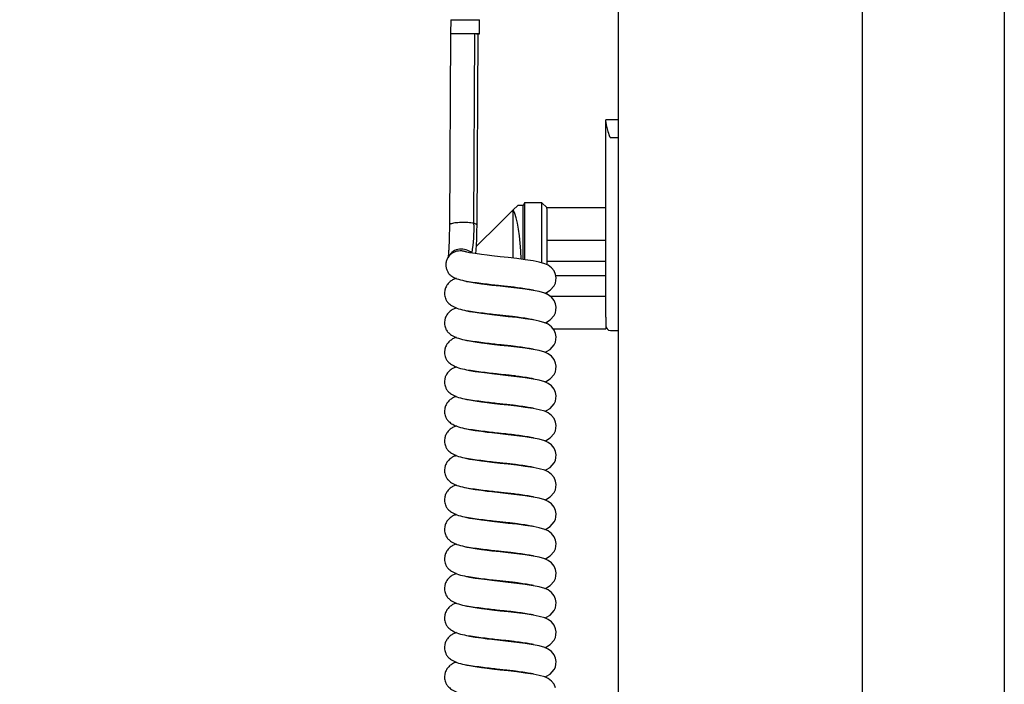
# Model space of a CAD drawing. Units: millimetres. Extents: x 0 to 210, y 0 to 297.
# Drawn here: x 40 to 56, y 240 to 250 of the extents above; entities that cross this region are included whole.
import ezdxf

# ---------------------------------------------------------------- set-up
doc = ezdxf.new("R2010")
doc.units = ezdxf.units.MM
doc.styles.add('SLDTEXTSTYLE0', font='TXT', dxfattribs={"width": 0.75})
doc.dimstyles.new('SLDDIMSTYLE0', dxfattribs={"dimtxt": 3.5, "dimasz": 3.302, "dimexe": 0, "dimexo": 0.0625, "dimgap": 0.875, "dimtad": 1, "dimdec": 0, "dimlfac": 20, "dimrnd": 1e-09, "dimzin": 12, "dimdsep": 46, "dimtxsty": 'SLDTEXTSTYLE0', "dimsah": 1, "dimcen": 0.09, "dimadec": 0, "dimazin": 3, "dimtol": 1, "dimtp": 3, "dimtm": 3, "dimtfac": 1, "dimtdec": 0, "dimtofl": 0, "dimtmove": 0, "dimatfit": 3, "dimfxl": 1, "dimfrac": 2, "dimtolj": 1, "dimarcsym": 0})

# ---------------------------------------------------------------- blocks, each defined once
blk = doc.blocks.new('_D')
at = {"color": 7, "linetype": 'Continuous', "lineweight": 0}
for p, q in [((45.036, 264.826), (34.738, 264.826)), ((35.738, 264.826), (35.738, 219.066)), ((49.571, 219.066), (34.738, 219.066))]:
    blk.add_line(p, q, dxfattribs=at)
at = {"color": 7, "linetype": 'Continuous', "lineweight": 18}
for points in [[(35.738, 264.826), (35.238, 261.524), (36.238, 261.524)], [(35.738, 219.066), (36.238, 222.368), (35.238, 222.368)]]:
    blk.add_solid(points, dxfattribs=at)
at = {"color": 7, "linetype": 'Continuous', "lineweight": 18, "char_height": 3.5, "attachment_point": 1, "rotation": 90, "style": 'SLDTEXTSTYLE0'}
for s, insert in [('±3', (31.226, 243.917)), ('915', (31.226, 234.847))]:
    blk.add_mtext(s, dxfattribs=dict(at, insert=insert))

msp = doc.modelspace()

# ---------------------------------------------------------------- linework, layer by layer
at = {"color": 7, "linetype": 'Continuous', "lineweight": 25}
for p, q in [((49.64645, 229.95359), (49.64645, 261.36859)), ((53.46745, 261.36859), (53.46745, 229.95359)), ((55.69645, 260.47005), (55.69645, 229.80712)), ((47.01637, 249.96453), (47.01519, 249.74859)), ((47.01637, 249.96453), (47.46902, 249.96453)), ((47.46784, 249.74859), (47.46902, 249.96453)), ((47.01302, 249.7436), (46.99656, 246.74468)), ((47.01519, 249.74859), (47.01519, 249.74359)), ((47.38067, 246.77291), (47.39697, 249.74359)), ((47.41067, 249.74859), (47.46784, 249.74859)), ((47.42278, 249.74359), (47.46784, 249.74359)), ((47.42946, 246.74308), (47.44592, 249.74358)), ((47.46784, 249.74359), (47.46784, 249.74859)), ((49.64645, 248.39359), (49.44645, 248.39359)), ((49.44645, 248.36535), (49.44645, 248.39359)), ((49.44645, 246.59359), (49.44645, 248.36535)), ((49.52145, 248.11859), (49.64645, 248.11859)), ((47.99858, 246.9825), (48.06858, 247.05109)), ((48.15078, 247.05109), (48.06858, 247.05109)), ((48.17531, 247.09359), (48.15078, 247.05109)), ((48.15078, 246.20701), (48.15078, 247.05109)), ((48.44645, 247.09359), (48.17531, 247.09359)), ((48.17531, 247.09359), (48.17531, 246.20369)), ((48.52145, 247.01859), (48.44645, 247.09359)), ((48.44645, 246.15276), (48.44645, 247.09359)), ((48.5162, 247.01859), (48.52145, 246.98373)), ((48.5162, 247.01859), (49.44645, 247.01859)), ((48.52145, 247.01859), (48.52145, 247.01331)), ((47.6822, 246.67253), (47.98645, 246.97062)), ((47.99858, 246.9825), (47.98645, 246.97062)), ((47.99645, 246.22504), (47.99645, 246.91041)), ((48.52145, 246.98373), (48.52145, 246.12583)), ((47.51526, 246.50898), (47.6822, 246.67253)), ((49.44645, 245.30047), (49.44645, 246.59359)), ((47.42026, 246.41591), (47.50563, 246.49955)), ((47.50563, 246.49955), (47.51526, 246.50898)), ((48.52145, 246.50609), (49.44645, 246.50609)), ((46.98619, 246.25782), (46.96957, 246.22908)), ((48.52145, 246.18109), (49.44645, 246.18109)), ((48.66348, 245.95609), (49.44645, 245.95609)), ((48.52145, 245.68619), (48.52145, 245.6586)), ((48.57197, 245.63109), (49.44645, 245.63109)), ((49.44645, 245.30047), (49.44645, 245.11859)), ((48.52145, 245.22231), (48.52145, 245.1989)), ((48.62198, 245.11859), (49.44645, 245.11859)), ((49.52145, 245.09359), (49.64645, 245.09359))]:
    msp.add_line(p, q, dxfattribs=at)
at = {"color": 7, "linetype": 'Continuous', "lineweight": 25, "flags": 128}
for points in [[(47.42946, 246.74302), (47.42809, 246.7482), (47.41254, 246.76107), (47.38067, 246.77291)], [(48.49035, 245.67686), (48.5175, 245.6871), (48.57669, 245.72195), (48.63904, 245.79212), (48.65738, 245.83257), (48.66761, 245.87536), (48.66957, 245.91898), (48.66112, 245.97041), (48.63766, 246.02477), (48.59674, 246.07553), (48.54416, 246.11455), (48.49113, 246.13946), (48.4028, 246.16404), (48.30749, 246.18226), (48.18685, 246.20099), (48.05142, 246.21879), (47.91961, 246.23378), (47.79227, 246.24737), (47.66305, 246.26232), (47.58718, 246.27172), (47.49711, 246.28357), (47.40137, 246.29722), (47.31253, 246.31139), (47.31253, 246.31139)], [(48.49035, 245.21404), (48.5175, 245.22428), (48.57669, 245.25913), (48.63904, 245.3293), (48.65738, 245.36975), (48.66761, 245.41255), (48.66957, 245.45617), (48.66112, 245.50759), (48.63766, 245.56195), (48.59674, 245.61271), (48.54416, 245.65173), (48.49113, 245.67664), (48.4028, 245.70122), (48.30749, 245.71944), (48.18685, 245.73817), (48.05142, 245.75597), (47.91961, 245.77096), (47.79227, 245.78455), (47.66305, 245.7995), (47.58718, 245.8089), (47.49711, 245.82075), (47.40137, 245.8344), (47.31253, 245.84857), (47.31253, 245.84857), (47.26992, 245.8571), (47.25084, 245.86262), (47.25052, 245.86322)], [(48.49035, 244.75122), (48.5175, 244.76146), (48.57669, 244.79631), (48.63904, 244.86649), (48.65738, 244.90694), (48.66761, 244.94973), (48.66957, 244.99335), (48.66112, 245.04477), (48.63766, 245.09913), (48.59674, 245.14989), (48.54416, 245.18891), (48.49113, 245.21382), (48.4028, 245.2384), (48.30749, 245.25662), (48.18685, 245.27535), (48.05142, 245.29315), (47.91961, 245.30815), (47.79227, 245.32174), (47.66305, 245.33668), (47.58718, 245.34608), (47.49711, 245.35793), (47.40137, 245.37159), (47.31253, 245.38575), (47.31253, 245.38575), (47.26992, 245.39428), (47.25084, 245.3998), (47.25052, 245.4004)], [(48.49035, 244.2884), (48.5175, 244.29864), (48.57669, 244.33349), (48.63904, 244.40367), (48.65738, 244.44412), (48.66761, 244.48691), (48.66957, 244.53053), (48.66112, 244.58196), (48.63766, 244.63632), (48.59674, 244.68707), (48.54416, 244.72609), (48.49113, 244.751), (48.4028, 244.77558), (48.30749, 244.7938), (48.18685, 244.81253), (48.05142, 244.83033), (47.91961, 244.84533), (47.79227, 244.85892), (47.66305, 244.87386), (47.58718, 244.88326), (47.49711, 244.89511), (47.40137, 244.90877), (47.31253, 244.92293), (47.31253, 244.92293), (47.26992, 244.93146), (47.25084, 244.93699), (47.25052, 244.93758)], [(48.49035, 243.82558), (48.5175, 243.83582), (48.57669, 243.87067), (48.63904, 243.94085), (48.65738, 243.9813), (48.66761, 244.02409), (48.66957, 244.06771), (48.66112, 244.11914), (48.63766, 244.1735), (48.59674, 244.22425), (48.54416, 244.26327), (48.49113, 244.28819), (48.4028, 244.31277), (48.30749, 244.33098), (48.18685, 244.34971), (48.05142, 244.36751), (47.91961, 244.38251), (47.79227, 244.3961), (47.66305, 244.41105), (47.58718, 244.42044), (47.49711, 244.43229), (47.40137, 244.44595), (47.31253, 244.46011), (47.31253, 244.46011), (47.26992, 244.46864), (47.25084, 244.47417), (47.25052, 244.47476)], [(48.49035, 243.36277), (48.5175, 243.373), (48.57669, 243.40785), (48.63904, 243.47803), (48.65738, 243.51848), (48.66761, 243.56127), (48.66957, 243.60489), (48.66112, 243.65632), (48.63766, 243.71068), (48.59674, 243.76143), (48.54416, 243.80045), (48.49113, 243.82537), (48.4028, 243.84995), (48.30749, 243.86816), (48.18685, 243.88689), (48.05142, 243.90469), (47.91961, 243.91969), (47.79227, 243.93328), (47.66305, 243.94823), (47.58718, 243.95762), (47.49711, 243.96947), (47.40137, 243.98313), (47.31253, 243.99729), (47.31253, 243.99729), (47.26992, 244.00582), (47.25084, 244.01135), (47.25052, 244.01194)], [(48.49035, 242.89995), (48.5175, 242.91018), (48.57669, 242.94503), (48.63904, 243.01521), (48.65738, 243.05566), (48.66761, 243.09845), (48.66957, 243.14207), (48.66112, 243.1935), (48.63766, 243.24786), (48.59674, 243.29861), (48.54416, 243.33763), (48.49113, 243.36255), (48.4028, 243.38713), (48.30749, 243.40535), (48.18685, 243.42407), (48.05142, 243.44187), (47.91961, 243.45687), (47.79227, 243.47046), (47.66305, 243.48541), (47.58718, 243.4948), (47.49711, 243.50665), (47.40137, 243.52031), (47.31253, 243.53447), (47.31253, 243.53447), (47.26992, 243.543), (47.25084, 243.54853), (47.25052, 243.54912)], [(48.49035, 242.43713), (48.5175, 242.44737), (48.57669, 242.48222), (48.63904, 242.55239), (48.65738, 242.59284), (48.66761, 242.63563), (48.66957, 242.67925), (48.66112, 242.73068), (48.63766, 242.78504), (48.59674, 242.8358), (48.54416, 242.87481), (48.49113, 242.89973), (48.4028, 242.92431), (48.30749, 242.94253), (48.18685, 242.96125), (48.05142, 242.97906), (47.91961, 242.99405), (47.79227, 243.00764), (47.66305, 243.02259), (47.58718, 243.03198), (47.49711, 243.04384), (47.40137, 243.05749), (47.31253, 243.07165), (47.31253, 243.07165), (47.26992, 243.08018), (47.25084, 243.08571), (47.25052, 243.0863)], [(48.49035, 241.97431), (48.5175, 241.98455), (48.57669, 242.0194), (48.63904, 242.08957), (48.65738, 242.13002), (48.66761, 242.17281), (48.66957, 242.21643), (48.66112, 242.26786), (48.63766, 242.32222), (48.59674, 242.37298), (48.54416, 242.412), (48.49113, 242.43691), (48.4028, 242.46149), (48.30749, 242.47971), (48.18685, 242.49844), (48.05142, 242.51624), (47.91961, 242.53123), (47.79227, 242.54482), (47.66305, 242.55977), (47.58718, 242.56917), (47.49711, 242.58102), (47.40137, 242.59467), (47.31253, 242.60884), (47.31253, 242.60884), (47.26992, 242.61737), (47.25084, 242.62289), (47.25052, 242.62348)], [(48.49035, 241.51149), (48.5175, 241.52173), (48.57669, 241.55658), (48.63904, 241.62675), (48.65738, 241.6672), (48.66761, 241.70999), (48.66957, 241.75362), (48.66112, 241.80504), (48.63766, 241.8594), (48.59674, 241.91016), (48.54416, 241.94918), (48.49113, 241.97409), (48.4028, 241.99867), (48.30749, 242.01689), (48.18685, 242.03562), (48.05142, 242.05342), (47.91961, 242.06841), (47.79227, 242.082), (47.66305, 242.09695), (47.58718, 242.10635), (47.49711, 242.1182), (47.40137, 242.13185), (47.31253, 242.14602), (47.31253, 242.14602), (47.26992, 242.15455), (47.25084, 242.16007), (47.25052, 242.16067)], [(48.49035, 241.04867), (48.5175, 241.05891), (48.57669, 241.09376), (48.63904, 241.16394), (48.65738, 241.20439), (48.66761, 241.24718), (48.66957, 241.2908), (48.66112, 241.34222), (48.63766, 241.39658), (48.59674, 241.44734), (48.54416, 241.48636), (48.49113, 241.51127), (48.4028, 241.53585), (48.30749, 241.55407), (48.18685, 241.5728), (48.05142, 241.5906), (47.91961, 241.6056), (47.79227, 241.61919), (47.66305, 241.63413), (47.58718, 241.64353), (47.49711, 241.65538), (47.40137, 241.66904), (47.31253, 241.6832), (47.31253, 241.6832), (47.26992, 241.69173), (47.25084, 241.69725), (47.25052, 241.69785)], [(48.49035, 240.58585), (48.5175, 240.59609), (48.57669, 240.63094), (48.63904, 240.70112), (48.65738, 240.74157), (48.66761, 240.78436), (48.66957, 240.82798), (48.66112, 240.87941), (48.63766, 240.93377), (48.59674, 240.98452), (48.54416, 241.02354), (48.49113, 241.04845), (48.4028, 241.07303), (48.30749, 241.09125), (48.18685, 241.10998), (48.05142, 241.12778), (47.91961, 241.14278), (47.79227, 241.15637), (47.66305, 241.17131), (47.58718, 241.18071), (47.49711, 241.19256), (47.40137, 241.20622), (47.31253, 241.22038), (47.31253, 241.22038), (47.26992, 241.22891), (47.25084, 241.23444), (47.25052, 241.23503)], [(48.49035, 240.12303), (48.5175, 240.13327), (48.57669, 240.16812), (48.63904, 240.2383), (48.65738, 240.27875), (48.66761, 240.32154), (48.66957, 240.36516), (48.66112, 240.41659), (48.63766, 240.47095), (48.59674, 240.5217), (48.54416, 240.56072), (48.49113, 240.58563), (48.4028, 240.61022), (48.30749, 240.62843), (48.18685, 240.64716), (48.05142, 240.66496), (47.91961, 240.67996), (47.79227, 240.69355), (47.66305, 240.7085), (47.58718, 240.71789), (47.49711, 240.72974), (47.40137, 240.7434), (47.31253, 240.75756), (47.31253, 240.75756), (47.26992, 240.76609), (47.25084, 240.77162), (47.25052, 240.77221)], [(48.49035, 239.66022), (48.5175, 239.67045), (48.57669, 239.7053), (48.63904, 239.77548), (48.65738, 239.81593), (48.66761, 239.85872), (48.66957, 239.90234), (48.66112, 239.95377), (48.63766, 240.00813), (48.59674, 240.05888), (48.54416, 240.0979), (48.49113, 240.12282), (48.4028, 240.1474), (48.30749, 240.16561), (48.18685, 240.18434), (48.05142, 240.20214), (47.91961, 240.21714), (47.79227, 240.23073), (47.66305, 240.24568), (47.58718, 240.25507), (47.49711, 240.26692), (47.40137, 240.28058), (47.31253, 240.29474), (47.31253, 240.29474), (47.26992, 240.30327), (47.25084, 240.3088), (47.25052, 240.30939)], [(48.66112, 239.49095), (48.63766, 239.54531), (48.59674, 239.59606), (48.54416, 239.63508), (48.49113, 239.66), (48.4028, 239.68458), (48.30749, 239.7028), (48.18685, 239.72152), (48.05142, 239.73932), (47.91961, 239.75432), (47.79227, 239.76791), (47.66305, 239.78286), (47.58718, 239.79225), (47.49711, 239.8041), (47.40137, 239.81776), (47.31253, 239.83192), (47.31253, 239.83192), (47.26992, 239.84045), (47.25084, 239.84598), (47.25052, 239.84657)]]:
    msp.add_lwpolyline(points, dxfattribs=at)
at = {"color": 7, "linetype": 'Continuous', "lineweight": 25}
for centre, radius, start, end in [((45.02586, 246.68577), 2.35642, 350.798538, 2.119421), ((49.52145, 245.16859), 0.075, 180, 270)]:
    msp.add_arc(centre, radius, start, end, dxfattribs=at)
for centre, major_axis, ratio, start_param, end_param in [((47.98645, 246.90062), (0.00141, 0.07068), 0.14006196, 4.85425341, 6.42504974), ((47.92645, 246.06859), (0, 0.9825), 0.2, 4.85728471, 5.90731976)]:
    msp.add_ellipse(centre, major_axis=major_axis, ratio=ratio, start_param=start_param, end_param=end_param, dxfattribs=at)
for points, knots in [([(47.23194, 249.74359), (47.22236, 249.74359), (47.1835, 249.74359), (47.11984, 249.74359), (47.0577, 249.74359), (47.01962, 249.74359), (47.01549, 249.74359), (47.01351, 249.74359)], [0, 0, 0, 0, 0.08486179, 0.34453339, 0.57970472, 0.79830672, 1, 1, 1, 1]), ([(47.39697, 249.74359), (47.36522, 249.74359), (47.31325, 249.74359), (47.25472, 249.74359), (47.23194, 249.74359)], [0, 0, 0, 0, 0.61082134, 1, 1, 1, 1]), ([(47.42278, 249.74359), (47.41886, 249.74359), (47.41134, 249.74359), (47.40162, 249.74359), (47.39697, 249.74359)], [0, 0, 0, 0, 0.52153857, 1, 1, 1, 1]), ([(49.44645, 248.36535), (49.44763, 248.3533), (49.45026, 248.3264), (49.46862, 248.2579), (49.48632, 248.19034), (49.50192, 248.14685), (49.506, 248.13705), (49.50925, 248.13044), (49.51188, 248.126), (49.51426, 248.12279), (49.51634, 248.12065), (49.51844, 248.11929), (49.52, 248.11867), (49.52108, 248.11861), (49.52145, 248.11859)], [0, 0, 0, 0, 0.25120372, 0.56031391, 0.87673585, 0.91690877, 0.94389881, 0.96208803, 0.97441625, 0.98285026, 0.99107491, 0.99460226, 0.99816968, 1, 1, 1, 1]), ([(46.99656, 246.74468), (46.99618, 246.70346), (46.99543, 246.62149), (46.99237, 246.50892), (46.98841, 246.41275), (46.98412, 246.33792), (46.9802, 246.28533), (46.97776, 246.25519), (46.97654, 246.24226), (46.9776, 246.24343), (46.97784, 246.24371)], [0, 0, 0, 0, 0.16048933, 0.31914377, 0.47184711, 0.61509735, 0.74636925, 0.86425345, 0.96838801, 1, 1, 1, 1]), ([(47.38067, 246.77291), (47.34934, 246.77659), (47.28669, 246.78395), (47.17726, 246.78567), (47.0786, 246.77865), (47.00819, 246.76364), (47.00223, 246.7506), (46.99946, 246.74453)], [0, 0, 0, 0, 0.205253563, 0.4104368, 0.615523375, 0.821007356, 1, 1, 1, 1]), ([(47.41156, 246.29577), (47.41397, 246.32298), (47.41934, 246.38356), (47.42451, 246.49199), (47.42826, 246.61471), (47.42906, 246.70045), (47.42946, 246.74308)], [0, 0, 0, 0, 0.21358638, 0.4754306, 0.73915407, 1, 1, 1, 1]), ([(47.25007, 246.32413), (47.24742, 246.32556), (47.22925, 246.33539), (47.18999, 246.33889), (47.13744, 246.33964), (47.08555, 246.3272), (47.0378, 246.30375), (46.99685, 246.2695), (46.96542, 246.22623), (46.94563, 246.17651), (46.93873, 246.12344), (46.94489, 246.07015), (46.96389, 246.02031), (46.9888, 245.98088), (47.01005, 245.96219), (47.01803, 245.95516)], [0, 0, 0, 0, 0.0144695, 0.09941085, 0.18396166, 0.26902228, 0.35359655, 0.43863207, 0.52373971, 0.60861721, 0.69361816, 0.77881332, 0.86397206, 0.94889167, 1, 1, 1, 1]), ([(47.35196, 246.30896), (47.32184, 246.32763), (47.26161, 246.36496), (47.15381, 246.37318), (47.05024, 246.33996), (47.00776, 246.28433), (46.98696, 246.25709)], [0, 0, 0, 0, 0.25265807, 0.50522957, 0.75768208, 1, 1, 1, 1]), ([(47.31253, 246.31139), (47.29731, 246.3142), (47.2692, 246.3194), (47.25087, 246.32508), (47.25079, 246.32551), (47.25079, 246.32554)], [0, 0, 0, 0, 0.52400853, 0.96821843, 1, 1, 1, 1]), ([(47.01874, 245.9559), (47.02806, 245.9487), (47.06058, 245.9236), (47.14037, 245.89134), (47.22335, 245.87421), (47.26685, 245.86523)], [0, 0, 0, 0, 0.16055351, 0.55996049, 1, 1, 1, 1]), ([(47.10828, 245.90886), (47.09232, 245.90387), (47.05845, 245.89329), (47.00748, 245.85949), (46.96597, 245.81826), (46.93673, 245.7687), (46.92161, 245.71696), (46.91873, 245.66957), (46.92324, 245.63081), (46.93286, 245.59788), (46.94287, 245.57501), (46.95879, 245.54656), (46.9898, 245.51003), (47.04917, 245.46787), (47.13967, 245.42806), (47.22311, 245.41124), (47.26685, 245.40241)], [0, 0, 0, 0, 0.06660993, 0.14133344, 0.22123872, 0.29143155, 0.34864196, 0.39334662, 0.43324233, 0.47096884, 0.49494154, 0.52589859, 0.60948743, 0.72040984, 0.85343829, 1, 1, 1, 1]), ([(47.26685, 245.86523), (47.30669, 245.85921), (47.38291, 245.8477), (47.51836, 245.82981), (47.64612, 245.81405), (47.75815, 245.8011), (47.84957, 245.79103), (47.92111, 245.78362), (47.98035, 245.77696), (48.05703, 245.76776), (48.15591, 245.7545), (48.24246, 245.74031), (48.29215, 245.73078), (48.3135, 245.72622), (48.31604, 245.72684), (48.31716, 245.72712)], [0, 0, 0, 0, 0.12528548, 0.23965379, 0.33975177, 0.42407202, 0.49254241, 0.54624477, 0.58859671, 0.63218929, 0.73381938, 0.85216775, 0.90967182, 0.96014641, 1, 1, 1, 1]), ([(47.10828, 245.44604), (47.09232, 245.44105), (47.05845, 245.43047), (47.00748, 245.39667), (46.96597, 245.35544), (46.93673, 245.30588), (46.92161, 245.25414), (46.91873, 245.20675), (46.92324, 245.16799), (46.93286, 245.13506), (46.94287, 245.1122), (46.95879, 245.08374), (46.9898, 245.04721), (47.04917, 245.00505), (47.13967, 244.96524), (47.22311, 244.94842), (47.26685, 244.9396)], [0, 0, 0, 0, 0.06660993, 0.14133344, 0.22123872, 0.29143155, 0.34864196, 0.39334662, 0.43324233, 0.47096884, 0.49494154, 0.52589859, 0.60948743, 0.72040984, 0.85343829, 1, 1, 1, 1]), ([(47.26685, 245.40241), (47.30669, 245.3964), (47.38291, 245.38488), (47.51836, 245.36699), (47.64612, 245.35123), (47.75815, 245.33828), (47.84957, 245.32821), (47.92111, 245.3208), (47.98035, 245.31414), (48.05703, 245.30494), (48.15591, 245.29168), (48.24246, 245.27749), (48.29215, 245.26796), (48.3135, 245.2634), (48.31604, 245.26402), (48.31716, 245.2643)], [0, 0, 0, 0, 0.12528548, 0.23965379, 0.33975177, 0.42407202, 0.49254241, 0.54624477, 0.58859671, 0.63218929, 0.73381938, 0.85216775, 0.90967182, 0.96014641, 1, 1, 1, 1]), ([(47.10828, 244.98322), (47.09232, 244.97824), (47.05845, 244.96766), (47.00748, 244.93385), (46.96597, 244.89262), (46.93673, 244.84306), (46.92161, 244.79132), (46.91873, 244.74393), (46.92324, 244.70517), (46.93286, 244.67224), (46.94287, 244.64938), (46.95879, 244.62092), (46.9898, 244.58439), (47.04917, 244.54224), (47.13967, 244.50243), (47.22311, 244.4856), (47.26685, 244.47678)], [0, 0, 0, 0, 0.06660993, 0.14133344, 0.22123872, 0.29143155, 0.34864196, 0.39334662, 0.43324233, 0.47096884, 0.49494154, 0.52589859, 0.60948743, 0.72040984, 0.85343829, 1, 1, 1, 1]), ([(47.26685, 244.9396), (47.30669, 244.93358), (47.38291, 244.92207), (47.51836, 244.90417), (47.64612, 244.88842), (47.75815, 244.87546), (47.84957, 244.86539), (47.92111, 244.85798), (47.98035, 244.85132), (48.05703, 244.84212), (48.15591, 244.82886), (48.24246, 244.81467), (48.29215, 244.80514), (48.3135, 244.80058), (48.31604, 244.8012), (48.31716, 244.80148)], [0, 0, 0, 0, 0.12528548, 0.23965379, 0.33975177, 0.42407202, 0.49254241, 0.54624477, 0.58859671, 0.63218929, 0.73381938, 0.85216775, 0.90967182, 0.96014641, 1, 1, 1, 1]), ([(47.10828, 244.5204), (47.09232, 244.51542), (47.05845, 244.50484), (47.00748, 244.47103), (46.96597, 244.4298), (46.93673, 244.38024), (46.92161, 244.3285), (46.91873, 244.28111), (46.92324, 244.24235), (46.93286, 244.20942), (46.94287, 244.18656), (46.95879, 244.1581), (46.9898, 244.12157), (47.04917, 244.07942), (47.13967, 244.03961), (47.22311, 244.02278), (47.26685, 244.01396)], [0, 0, 0, 0, 0.06660993, 0.14133344, 0.22123872, 0.29143155, 0.34864196, 0.39334662, 0.43324233, 0.47096884, 0.49494154, 0.52589859, 0.60948743, 0.72040984, 0.85343829, 1, 1, 1, 1]), ([(47.26685, 244.47678), (47.30669, 244.47076), (47.38291, 244.45925), (47.51836, 244.44135), (47.64612, 244.4256), (47.75815, 244.41264), (47.84957, 244.40257), (47.92111, 244.39517), (47.98035, 244.3885), (48.05703, 244.3793), (48.15591, 244.36604), (48.24246, 244.35186), (48.29215, 244.34232), (48.3135, 244.33776), (48.31604, 244.33838), (48.31716, 244.33866)], [0, 0, 0, 0, 0.12528548, 0.23965379, 0.33975177, 0.42407202, 0.49254241, 0.54624477, 0.58859671, 0.63218929, 0.73381938, 0.85216775, 0.90967182, 0.96014641, 1, 1, 1, 1]), ([(47.10828, 244.05758), (47.09232, 244.0526), (47.05845, 244.04202), (47.00748, 244.00821), (46.96597, 243.96698), (46.93673, 243.91742), (46.92161, 243.86568), (46.91873, 243.81829), (46.92324, 243.77953), (46.93286, 243.7466), (46.94287, 243.72374), (46.95879, 243.69528), (46.9898, 243.65875), (47.04917, 243.6166), (47.13967, 243.57679), (47.22311, 243.55996), (47.26685, 243.55114)], [0, 0, 0, 0, 0.06660993, 0.14133344, 0.22123872, 0.29143155, 0.34864196, 0.39334662, 0.43324233, 0.47096884, 0.49494154, 0.52589859, 0.60948743, 0.72040984, 0.85343829, 1, 1, 1, 1]), ([(47.26685, 244.01396), (47.30669, 244.00794), (47.38291, 243.99643), (47.51836, 243.97853), (47.64612, 243.96278), (47.75815, 243.94982), (47.84957, 243.93975), (47.92111, 243.93235), (47.98035, 243.92569), (48.05703, 243.91648), (48.15591, 243.90322), (48.24246, 243.88904), (48.29215, 243.8795), (48.3135, 243.87494), (48.31604, 243.87557), (48.31716, 243.87584)], [0, 0, 0, 0, 0.12528548, 0.23965379, 0.33975177, 0.42407202, 0.49254241, 0.54624477, 0.58859671, 0.63218929, 0.73381938, 0.85216775, 0.90967182, 0.96014641, 1, 1, 1, 1]), ([(47.10828, 243.59477), (47.09232, 243.58978), (47.05845, 243.5792), (47.00748, 243.54539), (46.96597, 243.50416), (46.93673, 243.4546), (46.92161, 243.40286), (46.91873, 243.35547), (46.92324, 243.31671), (46.93286, 243.28378), (46.94287, 243.26092), (46.95879, 243.23246), (46.9898, 243.19593), (47.04917, 243.15378), (47.13967, 243.11397), (47.22311, 243.09714), (47.26685, 243.08832)], [0, 0, 0, 0, 0.06660993, 0.14133344, 0.22123872, 0.29143155, 0.34864196, 0.39334662, 0.43324233, 0.47096884, 0.49494154, 0.52589859, 0.60948743, 0.72040984, 0.85343829, 1, 1, 1, 1]), ([(47.26685, 243.55114), (47.30669, 243.54512), (47.38291, 243.53361), (47.51836, 243.51571), (47.64612, 243.49996), (47.75815, 243.487), (47.84957, 243.47693), (47.92111, 243.46953), (47.98035, 243.46287), (48.05703, 243.45366), (48.15591, 243.44041), (48.24246, 243.42622), (48.29215, 243.41668), (48.3135, 243.41212), (48.31604, 243.41275), (48.31716, 243.41302)], [0, 0, 0, 0, 0.12528548, 0.23965379, 0.33975177, 0.42407202, 0.49254241, 0.54624477, 0.58859671, 0.63218929, 0.73381938, 0.85216775, 0.90967182, 0.96014641, 1, 1, 1, 1]), ([(47.10828, 243.13195), (47.09232, 243.12696), (47.05845, 243.11638), (47.00748, 243.08258), (46.96597, 243.04135), (46.93673, 242.99179), (46.92161, 242.94005), (46.91873, 242.89265), (46.92324, 242.85389), (46.93286, 242.82097), (46.94287, 242.7981), (46.95879, 242.76964), (46.9898, 242.73311), (47.04917, 242.69096), (47.13967, 242.65115), (47.22311, 242.63432), (47.26685, 242.6255)], [0, 0, 0, 0, 0.06660993, 0.14133344, 0.22123872, 0.29143155, 0.34864196, 0.39334662, 0.43324233, 0.47096884, 0.49494154, 0.52589859, 0.60948743, 0.72040984, 0.85343829, 1, 1, 1, 1]), ([(47.26685, 243.08832), (47.30669, 243.0823), (47.38291, 243.07079), (47.51836, 243.0529), (47.64612, 243.03714), (47.75815, 243.02419), (47.84957, 243.01412), (47.92111, 243.00671), (47.98035, 243.00005), (48.05703, 242.99084), (48.15591, 242.97759), (48.24246, 242.9634), (48.29215, 242.95386), (48.3135, 242.9493), (48.31604, 242.94993), (48.31716, 242.9502)], [0, 0, 0, 0, 0.12528548, 0.23965379, 0.33975177, 0.42407202, 0.49254241, 0.54624477, 0.58859671, 0.63218929, 0.73381938, 0.85216775, 0.90967182, 0.96014641, 1, 1, 1, 1]), ([(47.10828, 242.66913), (47.09232, 242.66414), (47.05845, 242.65356), (47.00748, 242.61976), (46.96597, 242.57853), (46.93673, 242.52897), (46.92161, 242.47723), (46.91873, 242.42984), (46.92324, 242.39107), (46.93286, 242.35815), (46.94287, 242.33528), (46.95879, 242.30683), (46.9898, 242.27029), (47.04917, 242.22814), (47.13967, 242.18833), (47.22311, 242.1715), (47.26685, 242.16268)], [0, 0, 0, 0, 0.06660993, 0.14133344, 0.22123872, 0.29143155, 0.34864196, 0.39334662, 0.43324233, 0.47096884, 0.49494154, 0.52589859, 0.60948743, 0.72040984, 0.85343829, 1, 1, 1, 1]), ([(47.26685, 242.6255), (47.30669, 242.61948), (47.38291, 242.60797), (47.51836, 242.59008), (47.64612, 242.57432), (47.75815, 242.56137), (47.84957, 242.5513), (47.92111, 242.54389), (47.98035, 242.53723), (48.05703, 242.52802), (48.15591, 242.51477), (48.24246, 242.50058), (48.29215, 242.49104), (48.3135, 242.48649), (48.31604, 242.48711), (48.31716, 242.48738)], [0, 0, 0, 0, 0.12528548, 0.23965379, 0.33975177, 0.42407202, 0.49254241, 0.54624477, 0.58859671, 0.63218929, 0.73381938, 0.85216775, 0.90967182, 0.96014641, 1, 1, 1, 1]), ([(47.10828, 242.20631), (47.09232, 242.20132), (47.05845, 242.19074), (47.00748, 242.15694), (46.96597, 242.11571), (46.93673, 242.06615), (46.92161, 242.01441), (46.91873, 241.96702), (46.92324, 241.92826), (46.93286, 241.89533), (46.94287, 241.87246), (46.95879, 241.84401), (46.9898, 241.80748), (47.04917, 241.76532), (47.13967, 241.72551), (47.22311, 241.70869), (47.26685, 241.69986)], [0, 0, 0, 0, 0.06660993, 0.14133344, 0.22123872, 0.29143155, 0.34864196, 0.39334662, 0.43324233, 0.47096884, 0.49494154, 0.52589859, 0.60948743, 0.72040984, 0.85343829, 1, 1, 1, 1]), ([(47.26685, 242.16268), (47.30669, 242.15666), (47.38291, 242.14515), (47.51836, 242.12726), (47.64612, 242.1115), (47.75815, 242.09855), (47.84957, 242.08848), (47.92111, 242.08107), (47.98035, 242.07441), (48.05703, 242.06521), (48.15591, 242.05195), (48.24246, 242.03776), (48.29215, 242.02823), (48.3135, 242.02367), (48.31604, 242.02429), (48.31716, 242.02457)], [0, 0, 0, 0, 0.12528548, 0.23965379, 0.33975177, 0.42407202, 0.49254241, 0.54624477, 0.58859671, 0.63218929, 0.73381938, 0.85216775, 0.90967182, 0.96014641, 1, 1, 1, 1]), ([(47.10828, 241.74349), (47.09232, 241.7385), (47.05845, 241.72792), (47.00748, 241.69412), (46.96597, 241.65289), (46.93673, 241.60333), (46.92161, 241.55159), (46.91873, 241.5042), (46.92324, 241.46544), (46.93286, 241.43251), (46.94287, 241.40965), (46.95879, 241.38119), (46.9898, 241.34466), (47.04917, 241.3025), (47.13967, 241.26269), (47.22311, 241.24587), (47.26685, 241.23705)], [0, 0, 0, 0, 0.06660993, 0.14133344, 0.22123872, 0.29143155, 0.34864196, 0.39334662, 0.43324233, 0.47096884, 0.49494154, 0.52589859, 0.60948743, 0.72040984, 0.85343829, 1, 1, 1, 1]), ([(47.26685, 241.69986), (47.30669, 241.69385), (47.38291, 241.68233), (47.51836, 241.66444), (47.64612, 241.64868), (47.75815, 241.63573), (47.84957, 241.62566), (47.92111, 241.61825), (47.98035, 241.61159), (48.05703, 241.60239), (48.15591, 241.58913), (48.24246, 241.57494), (48.29215, 241.56541), (48.3135, 241.56085), (48.31604, 241.56147), (48.31716, 241.56175)], [0, 0, 0, 0, 0.12528548, 0.23965379, 0.33975177, 0.42407202, 0.49254241, 0.54624477, 0.58859671, 0.63218929, 0.73381938, 0.85216775, 0.90967182, 0.96014641, 1, 1, 1, 1]), ([(47.10828, 241.28067), (47.09232, 241.27568), (47.05845, 241.2651), (47.00748, 241.2313), (46.96597, 241.19007), (46.93673, 241.14051), (46.92161, 241.08877), (46.91873, 241.04138), (46.92324, 241.00262), (46.93286, 240.96969), (46.94287, 240.94683), (46.95879, 240.91837), (46.9898, 240.88184), (47.04917, 240.83968), (47.13967, 240.79988), (47.22311, 240.78305), (47.26685, 240.77423)], [0, 0, 0, 0, 0.06660993, 0.14133344, 0.22123872, 0.29143155, 0.34864196, 0.39334662, 0.43324233, 0.47096884, 0.49494154, 0.52589859, 0.60948743, 0.72040984, 0.85343829, 1, 1, 1, 1]), ([(47.26685, 241.23705), (47.30669, 241.23103), (47.38291, 241.21952), (47.51836, 241.20162), (47.64612, 241.18587), (47.75815, 241.17291), (47.84957, 241.16284), (47.92111, 241.15543), (47.98035, 241.14877), (48.05703, 241.13957), (48.15591, 241.12631), (48.24246, 241.11212), (48.29215, 241.10259), (48.3135, 241.09803), (48.31604, 241.09865), (48.31716, 241.09893)], [0, 0, 0, 0, 0.12528548, 0.23965379, 0.33975177, 0.42407202, 0.49254241, 0.54624477, 0.58859671, 0.63218929, 0.73381938, 0.85216775, 0.90967182, 0.96014641, 1, 1, 1, 1]), ([(47.10828, 240.81785), (47.09232, 240.81287), (47.05845, 240.80229), (47.00748, 240.76848), (46.96597, 240.72725), (46.93673, 240.67769), (46.92161, 240.62595), (46.91873, 240.57856), (46.92324, 240.5398), (46.93286, 240.50687), (46.94287, 240.48401), (46.95879, 240.45555), (46.9898, 240.41902), (47.04917, 240.37687), (47.13967, 240.33706), (47.22311, 240.32023), (47.26685, 240.31141)], [0, 0, 0, 0, 0.066609932, 0.141333445, 0.221238722, 0.291431547, 0.348641964, 0.393346616, 0.433242327, 0.47096884, 0.494941541, 0.525898591, 0.609487426, 0.720409843, 0.853438288, 1, 1, 1, 1]), ([(47.26685, 240.77423), (47.30669, 240.76821), (47.38291, 240.7567), (47.51836, 240.7388), (47.64612, 240.72305), (47.75815, 240.71009), (47.84957, 240.70002), (47.92111, 240.69261), (47.98035, 240.68595), (48.05703, 240.67675), (48.15591, 240.66349), (48.24246, 240.64931), (48.29215, 240.63977), (48.3135, 240.63521), (48.31604, 240.63583), (48.31716, 240.63611)], [0, 0, 0, 0, 0.12528548, 0.23965379, 0.33975177, 0.42407202, 0.49254241, 0.54624477, 0.58859671, 0.63218929, 0.73381938, 0.85216775, 0.90967182, 0.96014641, 1, 1, 1, 1]), ([(47.10828, 240.35503), (47.09232, 240.35005), (47.05845, 240.33947), (47.00748, 240.30566), (46.96597, 240.26443), (46.93673, 240.21487), (46.92161, 240.16313), (46.91873, 240.11574), (46.92324, 240.07698), (46.93286, 240.04405), (46.94287, 240.02119), (46.95879, 239.99273), (46.9898, 239.9562), (47.04917, 239.91405), (47.13967, 239.87424), (47.22311, 239.85741), (47.26685, 239.84859)], [0, 0, 0, 0, 0.06660993, 0.14133344, 0.22123872, 0.29143155, 0.34864196, 0.39334662, 0.43324233, 0.47096884, 0.49494154, 0.52589859, 0.60948743, 0.72040984, 0.85343829, 1, 1, 1, 1]), ([(47.26685, 240.31141), (47.30669, 240.30539), (47.38291, 240.29388), (47.51836, 240.27598), (47.64612, 240.26023), (47.75815, 240.24727), (47.84957, 240.2372), (47.92111, 240.2298), (47.98035, 240.22314), (48.05703, 240.21393), (48.15591, 240.20067), (48.24246, 240.18649), (48.29215, 240.17695), (48.3135, 240.17239), (48.31604, 240.17302), (48.31716, 240.17329)], [0, 0, 0, 0, 0.12528548, 0.23965379, 0.33975177, 0.42407202, 0.49254241, 0.54624477, 0.58859671, 0.63218929, 0.73381938, 0.85216775, 0.90967182, 0.96014641, 1, 1, 1, 1]), ([(47.10828, 239.89221), (47.09232, 239.88723), (47.05845, 239.87665), (47.00748, 239.84284), (46.96597, 239.80161), (46.93673, 239.75205), (46.92161, 239.70031), (46.91873, 239.65292), (46.92324, 239.61416), (46.93286, 239.58123), (46.94287, 239.55837), (46.95879, 239.52991), (46.9898, 239.49338), (47.04917, 239.45123), (47.13967, 239.41142), (47.22311, 239.39459), (47.26685, 239.38577)], [0, 0, 0, 0, 0.06660993, 0.14133344, 0.22123872, 0.29143155, 0.34864196, 0.39334662, 0.43324233, 0.47096884, 0.49494154, 0.52589859, 0.60948743, 0.72040984, 0.85343829, 1, 1, 1, 1]), ([(47.26685, 239.84859), (47.30669, 239.84257), (47.38291, 239.83106), (47.51836, 239.81316), (47.64612, 239.79741), (47.75815, 239.78445), (47.84957, 239.77438), (47.92111, 239.76698), (47.98035, 239.76032), (48.05703, 239.75111), (48.15591, 239.73786), (48.24246, 239.72367), (48.29215, 239.71413), (48.3135, 239.70957), (48.31604, 239.7102), (48.31716, 239.71047)], [0, 0, 0, 0, 0.125285483, 0.239653787, 0.339751766, 0.424072021, 0.492542412, 0.546244773, 0.588596714, 0.632189286, 0.73381938, 0.852167752, 0.909671818, 0.96014641, 1, 1, 1, 1])]:
    msp.add_open_spline(points, degree=3, knots=knots, dxfattribs=at)

# ---------------------------------------------------------------- dimensions: what is measured, and where the dimension line sits
at = {"color": 7, "linetype": 'Continuous', "lineweight": 18}
dim = msp.add_linear_dim(base=(35.73808, 219.06609), p1=(46.0359, 264.82647), p2=(50.57145, 219.06609), angle=90, dimstyle='SLDDIMSTYLE0', dxfattribs=at)
dim.commit()
dim.dimension.update_dxf_attribs({"geometry": '_D', "text_midpoint": (35.73808, 241.94628), "dimtype": 160})

doc.saveas('drawing.dxf')
